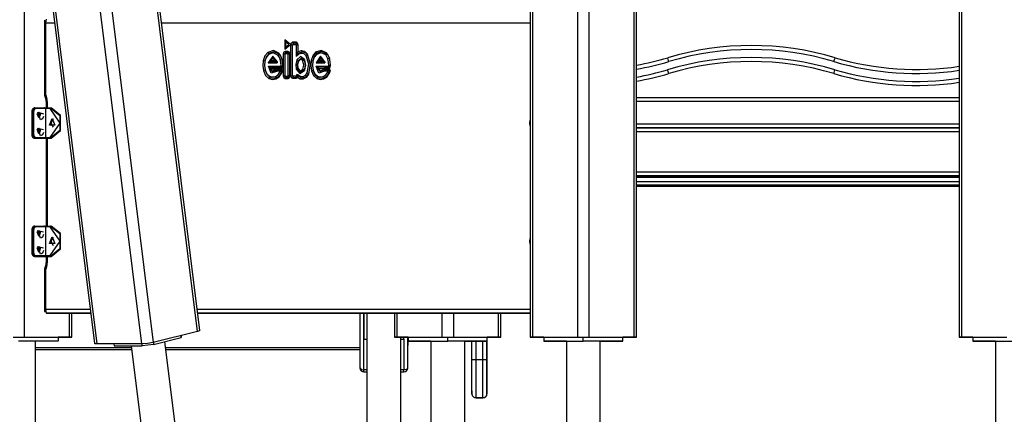
# Model space of a CAD drawing. Units: inches. Extents: x 221 to 373, y 102 to 318.
# Drawn here: x 277 to 289, y 267 to 272 of the extents above; entities that cross this region are included whole.
import ezdxf

# ---------------------------------------------------------------- set-up
doc = ezdxf.new("R2010")
doc.units = ezdxf.units.IN
doc.header["$MEASUREMENT"] = 0
doc.layers.add('Ebene 1', color=7, linetype='Continuous')

# ---------------------------------------------------------------- blocks, each defined once
blk = doc.blocks.new('block 2')
at = {"layer": 'Ebene 1', "color": 179, "lineweight": 25, "true_color": 0x1a171b}
for points in [[(284.275, 268.152), (284.275, 295.55)], [(284.246, 268.152), (284.246, 295.516)], [(283.539, 268.152), (283.539, 295.207)], [(283.68, 295.207), (283.68, 268.152)], [(278.78, 268.222), (276.191, 288.985)], [(278.808, 268.234), (276.228, 288.932)], [(274.907, 288.769), (277.487, 268.071)], [(274.928, 288.829), (277.517, 268.066)], [(278.083, 268.066), (275.494, 288.829)], [(275.634, 288.846), (278.223, 268.083)], [(282.944, 280.127), (282.944, 268.152)], [(282.973, 280.127), (282.973, 268.152)], [(288.318, 278.734), (288.318, 268.152)], [(288.347, 278.707), (288.347, 268.152)], [(276.609, 272.772), (276.609, 268.152)], [(276.874, 272.082), (276.865, 272.12)], [(276.881, 272.132), (276.874, 272.082)], [(276.86, 272.11), (276.86, 271.213)], [(276.987, 272.082), (276.874, 272.082)], [(276.874, 272.082), (276.874, 271.213)], [(282.944, 272.082), (278.329, 272.082)], [(279.943, 271.816), (279.87, 271.875), (279.87, 271.757), (279.943, 271.816), (279.943, 271.816)], [(279.922, 271.816), (279.881, 271.85), (279.881, 271.783), (279.922, 271.816), (279.922, 271.816)], [(279.948, 271.812), (279.955, 271.837), (279.972, 271.847)], [(279.948, 271.423), (279.948, 271.812)], [(279.948, 271.812), (279.969, 271.812)], [(279.983, 271.832), (279.973, 271.826), (279.969, 271.812)], [(279.969, 271.812), (279.97, 271.816), (279.972, 271.817)], [(279.969, 271.423), (279.969, 271.812)], [(279.972, 271.847), (280.011, 271.847)], [(279.972, 271.847), (279.983, 271.832)], [(279.983, 271.832), (279.972, 271.817)], [(279.972, 271.817), (280.011, 271.817)], [(280.021, 271.832), (279.983, 271.832)], [(280.011, 271.847), (280.021, 271.832)], [(280.011, 271.847), (280.028, 271.837), (280.035, 271.812)], [(280.011, 271.817), (280.021, 271.832)], [(280.011, 271.817), (280.013, 271.816), (280.014, 271.812)], [(280.014, 271.812), (280.014, 271.67)], [(280.014, 271.812), (280.035, 271.812)], [(280.021, 271.832), (280.031, 271.826), (280.035, 271.812)], [(280.035, 271.812), (280.035, 271.723)], [(280.035, 271.812), (280.035, 271.699)], [(279.658, 271.715), (279.623, 271.672), (279.602, 271.612)], [(279.674, 271.702), (279.642, 271.663), (279.623, 271.608)], [(279.668, 271.689), (279.639, 271.654), (279.623, 271.605)], [(279.797, 271.707), (279.728, 271.739), (279.658, 271.715)], [(279.674, 271.702), (279.658, 271.715)], [(279.775, 271.584), (279.72, 271.669), (279.664, 271.584)], [(279.784, 271.681), (279.727, 271.709), (279.668, 271.689)], [(279.668, 271.689), (279.674, 271.702)], [(279.801, 271.694), (279.738, 271.724), (279.674, 271.702)], [(279.686, 271.6), (279.731, 271.654), (279.775, 271.6)], [(279.75, 271.614), (279.72, 271.639), (279.69, 271.614)], [(279.784, 271.681), (279.801, 271.694)], [(279.812, 271.633), (279.801, 271.66), (279.784, 271.681)], [(279.801, 271.694), (279.797, 271.707)], [(279.832, 271.644), (279.817, 271.679), (279.797, 271.707)], [(279.833, 271.639), (279.82, 271.67), (279.801, 271.694)], [(279.812, 271.633), (279.833, 271.639)], [(279.825, 271.548), (279.821, 271.591), (279.812, 271.633)], [(279.833, 271.639), (279.832, 271.644)], [(279.846, 271.548), (279.842, 271.597), (279.832, 271.644)], [(279.846, 271.548), (279.842, 271.594), (279.833, 271.639)], [(279.875, 271.728), (279.858, 271.718), (279.85, 271.693)], [(279.85, 271.693), (279.85, 271.424)], [(279.871, 271.693), (279.85, 271.693)], [(279.886, 271.713), (279.875, 271.707), (279.871, 271.693)], [(279.875, 271.698), (279.872, 271.697), (279.871, 271.693)], [(279.871, 271.693), (279.871, 271.424)], [(279.911, 271.728), (279.875, 271.728)], [(279.875, 271.728), (279.886, 271.713)], [(279.886, 271.713), (279.875, 271.698)], [(279.911, 271.698), (279.875, 271.698)], [(279.922, 271.713), (279.886, 271.713)], [(279.911, 271.728), (279.922, 271.713)], [(279.936, 271.693), (279.929, 271.718), (279.911, 271.728)], [(279.922, 271.713), (279.911, 271.698)], [(279.915, 271.693), (279.914, 271.697), (279.911, 271.698)], [(279.915, 271.424), (279.915, 271.693)], [(279.936, 271.693), (279.915, 271.693)], [(279.936, 271.693), (279.932, 271.707), (279.922, 271.713)], [(279.936, 271.424), (279.936, 271.693)], [(280.014, 271.67), (280.045, 271.697), (280.081, 271.708)], [(280.014, 271.67), (280.024, 271.685), (280.035, 271.699)], [(280.117, 271.626), (280.069, 271.664), (280.022, 271.622)], [(280.035, 271.723), (280.057, 271.733), (280.08, 271.738)], [(280.035, 271.699), (280.062, 271.715), (280.091, 271.723)], [(280.035, 271.699), (280.035, 271.711), (280.035, 271.723)], [(280.098, 271.611), (280.069, 271.634), (280.041, 271.608)], [(280.042, 271.615), (280.079, 271.649), (280.118, 271.618)], [(280.091, 271.723), (280.08, 271.738)], [(280.08, 271.738), (280.119, 271.73), (280.151, 271.698)], [(280.081, 271.708), (280.091, 271.723)], [(280.081, 271.708), (280.111, 271.702), (280.135, 271.678)], [(280.091, 271.723), (280.125, 271.716), (280.153, 271.688)], [(280.116, 271.491), (280.129, 271.558), (280.117, 271.626)], [(280.117, 271.626), (280.118, 271.618)], [(280.135, 271.678), (280.153, 271.688)], [(280.135, 271.678), (280.168, 271.572), (280.148, 271.459)], [(280.153, 271.688), (280.151, 271.698)], [(280.151, 271.698), (280.189, 271.574), (280.166, 271.443)], [(280.153, 271.688), (280.189, 271.573), (280.168, 271.451)], [(280.256, 271.718), (280.221, 271.674), (280.2, 271.615)], [(280.272, 271.705), (280.24, 271.665), (280.221, 271.611)], [(280.267, 271.692), (280.238, 271.656), (280.221, 271.607)], [(280.395, 271.709), (280.327, 271.741), (280.256, 271.718)], [(280.256, 271.718), (280.272, 271.705)], [(280.374, 271.584), (280.319, 271.669), (280.264, 271.584)], [(280.383, 271.684), (280.326, 271.711), (280.267, 271.692)], [(280.272, 271.705), (280.267, 271.692)], [(280.399, 271.696), (280.337, 271.726), (280.272, 271.705)], [(280.374, 271.6), (280.329, 271.654), (280.285, 271.6)], [(280.349, 271.614), (280.319, 271.639), (280.289, 271.614)], [(280.399, 271.696), (280.383, 271.684)], [(280.411, 271.635), (280.399, 271.662), (280.383, 271.684)], [(280.395, 271.709), (280.399, 271.696)], [(280.43, 271.647), (280.416, 271.681), (280.395, 271.709)], [(280.431, 271.641), (280.418, 271.672), (280.399, 271.696)], [(280.431, 271.641), (280.411, 271.635)], [(280.423, 271.55), (280.42, 271.593), (280.411, 271.635)], [(280.43, 271.647), (280.431, 271.641)], [(280.444, 271.551), (280.44, 271.6), (280.43, 271.647)], [(280.444, 271.551), (280.441, 271.597), (280.431, 271.641)], [(284.681, 271.602), (284.676, 271.616), (284.667, 271.65)], [(286.747, 271.602), (286.751, 271.616), (286.762, 271.65)], [(279.602, 271.612), (279.597, 271.55), (279.605, 271.489)], [(279.623, 271.608), (279.602, 271.612)], [(279.623, 271.605), (279.618, 271.551), (279.625, 271.497)], [(279.623, 271.608), (279.619, 271.551), (279.625, 271.493)], [(279.623, 271.605), (279.623, 271.608)], [(279.664, 271.584), (279.67, 271.588), (279.675, 271.592), (279.68, 271.596), (279.686, 271.6)], [(279.664, 271.584), (279.775, 271.584)], [(279.666, 271.542), (279.821, 271.542)], [(279.769, 271.479), (279.701, 271.455), (279.666, 271.542)], [(279.687, 271.528), (279.682, 271.531), (279.676, 271.535), (279.672, 271.539), (279.666, 271.542)], [(279.686, 271.6), (279.687, 271.607), (279.69, 271.614)], [(279.775, 271.6), (279.686, 271.6)], [(279.687, 271.528), (279.832, 271.528)], [(279.771, 271.488), (279.72, 271.467), (279.687, 271.528)], [(279.689, 271.512), (279.688, 271.52), (279.687, 271.528)], [(279.689, 271.512), (279.821, 271.512)], [(279.752, 271.497), (279.718, 271.479), (279.689, 271.512)], [(279.69, 271.614), (279.75, 271.614)], [(279.75, 271.614), (279.756, 271.611), (279.763, 271.607), (279.769, 271.604), (279.775, 271.6)], [(279.772, 271.51), (279.761, 271.507), (279.752, 271.497)], [(279.822, 271.51), (279.772, 271.51)], [(279.772, 271.51), (279.782, 271.495)], [(279.775, 271.6), (279.775, 271.596), (279.775, 271.592), (279.775, 271.588), (279.775, 271.584)], [(279.821, 271.512), (279.839, 271.523), (279.846, 271.548)], [(279.821, 271.542), (279.824, 271.544), (279.825, 271.548)], [(279.832, 271.528), (279.821, 271.542)], [(279.821, 271.512), (279.832, 271.528)], [(279.822, 271.51), (279.833, 271.495)], [(279.839, 271.476), (279.837, 271.5), (279.822, 271.51)], [(279.825, 271.548), (279.846, 271.548)], [(279.832, 271.528), (279.842, 271.534), (279.846, 271.548)], [(279.846, 271.548), (279.846, 271.548)], [(280.022, 271.622), (280.011, 271.566), (280.015, 271.508)], [(280.036, 271.513), (280.015, 271.508)], [(280.015, 271.508), (280.061, 271.453), (280.116, 271.491)], [(280.022, 271.622), (280.042, 271.615)], [(280.036, 271.513), (280.032, 271.565), (280.042, 271.615)], [(280.041, 271.608), (280.032, 271.564), (280.035, 271.517)], [(280.035, 271.517), (280.036, 271.513)], [(280.035, 271.517), (280.064, 271.483), (280.098, 271.506)], [(280.118, 271.499), (280.073, 271.468), (280.036, 271.513)], [(280.042, 271.615), (280.041, 271.608)], [(280.118, 271.618), (280.098, 271.611)], [(280.098, 271.506), (280.108, 271.558), (280.098, 271.611)], [(280.098, 271.506), (280.118, 271.499)], [(280.118, 271.618), (280.129, 271.558), (280.118, 271.499)], [(280.2, 271.615), (280.196, 271.549), (280.205, 271.484)], [(280.2, 271.615), (280.221, 271.611)], [(280.221, 271.611), (280.217, 271.549), (280.225, 271.489)], [(280.221, 271.607), (280.217, 271.55), (280.225, 271.494)], [(280.221, 271.611), (280.221, 271.607)], [(280.264, 271.584), (280.269, 271.588), (280.274, 271.592), (280.279, 271.596), (280.285, 271.6)], [(280.264, 271.584), (280.374, 271.584)], [(280.265, 271.545), (280.42, 271.545)], [(280.367, 271.481), (280.299, 271.458), (280.265, 271.545)], [(280.265, 271.545), (280.27, 271.541), (280.275, 271.538), (280.28, 271.534), (280.285, 271.53)], [(280.285, 271.6), (280.286, 271.607), (280.289, 271.614)], [(280.285, 271.6), (280.374, 271.6)], [(280.43, 271.53), (280.285, 271.53)], [(280.285, 271.53), (280.318, 271.469), (280.37, 271.491)], [(280.285, 271.53), (280.286, 271.522), (280.287, 271.515)], [(280.287, 271.515), (280.42, 271.515)], [(280.351, 271.5), (280.316, 271.481), (280.287, 271.515)], [(280.289, 271.614), (280.349, 271.614)], [(280.349, 271.614), (280.355, 271.611), (280.361, 271.607), (280.368, 271.604), (280.374, 271.6)], [(280.37, 271.513), (280.359, 271.509), (280.351, 271.5)], [(280.42, 271.513), (280.37, 271.513)], [(280.381, 271.498), (280.37, 271.513)], [(280.374, 271.6), (280.374, 271.596), (280.374, 271.592), (280.374, 271.588), (280.374, 271.584)], [(280.42, 271.515), (280.437, 271.526), (280.444, 271.551)], [(280.42, 271.545), (280.422, 271.546), (280.423, 271.55)], [(280.42, 271.545), (280.43, 271.53)], [(280.43, 271.53), (280.42, 271.515)], [(280.431, 271.498), (280.42, 271.513)], [(280.438, 271.481), (280.435, 271.503), (280.42, 271.513)], [(280.444, 271.551), (280.423, 271.55)], [(280.43, 271.53), (280.44, 271.536), (280.444, 271.551)], [(280.444, 271.551), (280.444, 271.551)], [(279.625, 271.493), (279.605, 271.489)], [(279.605, 271.489), (279.631, 271.428), (279.673, 271.39)], [(279.625, 271.497), (279.625, 271.493)], [(279.625, 271.497), (279.645, 271.449), (279.68, 271.419)], [(279.625, 271.493), (279.649, 271.438), (279.687, 271.404)], [(279.687, 271.404), (279.673, 271.39)], [(279.673, 271.39), (279.716, 271.379), (279.759, 271.384)], [(279.68, 271.419), (279.687, 271.404)], [(279.68, 271.419), (279.717, 271.409), (279.754, 271.413)], [(279.687, 271.404), (279.727, 271.394), (279.767, 271.399)], [(279.752, 271.497), (279.771, 271.488)], [(279.754, 271.413), (279.789, 271.436), (279.815, 271.476)], [(279.767, 271.399), (279.754, 271.413)], [(279.759, 271.384), (279.802, 271.412), (279.834, 271.461)], [(279.767, 271.399), (279.759, 271.384)], [(279.767, 271.399), (279.806, 271.424), (279.835, 271.469)], [(279.771, 271.488), (279.769, 271.479)], [(279.772, 271.48), (279.77, 271.48), (279.769, 271.479)], [(279.782, 271.495), (279.776, 271.494), (279.771, 271.488)], [(279.782, 271.495), (279.772, 271.48)], [(279.817, 271.48), (279.772, 271.48)], [(279.833, 271.495), (279.782, 271.495)], [(279.815, 271.476), (279.816, 271.478), (279.817, 271.48)], [(279.835, 271.469), (279.815, 271.476)], [(279.838, 271.493), (279.833, 271.49), (279.828, 271.486), (279.823, 271.483), (279.817, 271.48)], [(279.838, 271.493), (279.837, 271.494), (279.836, 271.495), (279.835, 271.495), (279.833, 271.495)], [(279.834, 271.461), (279.837, 271.468), (279.839, 271.476)], [(279.834, 271.461), (279.835, 271.469)], [(279.835, 271.469), (279.838, 271.475), (279.839, 271.481)], [(279.839, 271.481), (279.84, 271.484), (279.84, 271.486), (279.839, 271.489), (279.838, 271.492), (279.838, 271.492), (279.838, 271.493)], [(279.839, 271.476), (279.839, 271.481)], [(279.871, 271.424), (279.85, 271.424)], [(279.85, 271.424), (279.858, 271.4), (279.875, 271.389)], [(279.871, 271.424), (279.872, 271.421), (279.875, 271.419)], [(279.871, 271.424), (279.875, 271.41), (279.886, 271.404)], [(279.875, 271.419), (279.911, 271.419)], [(279.875, 271.419), (279.886, 271.404)], [(279.886, 271.404), (279.875, 271.389)], [(279.875, 271.389), (279.911, 271.389)], [(279.886, 271.404), (279.922, 271.404)], [(279.911, 271.389), (279.929, 271.4), (279.936, 271.424)], [(279.911, 271.419), (279.914, 271.421), (279.915, 271.424)], [(279.911, 271.419), (279.922, 271.404)], [(279.922, 271.404), (279.911, 271.389)], [(279.936, 271.424), (279.915, 271.424)], [(279.922, 271.404), (279.932, 271.41), (279.936, 271.424)], [(279.948, 271.423), (279.969, 271.423)], [(279.972, 271.388), (279.955, 271.398), (279.948, 271.423)], [(279.972, 271.418), (279.97, 271.419), (279.969, 271.423)], [(279.969, 271.423), (279.973, 271.409), (279.983, 271.403)], [(280.011, 271.418), (279.972, 271.418)], [(279.983, 271.403), (279.972, 271.418)], [(279.972, 271.388), (279.983, 271.403)], [(280.011, 271.388), (279.972, 271.388)], [(279.983, 271.403), (280.021, 271.403)], [(280.014, 271.424), (280.013, 271.419), (280.011, 271.418)], [(280.021, 271.403), (280.011, 271.418)], [(280.011, 271.388), (280.021, 271.403)], [(280.03, 271.402), (280.021, 271.392), (280.011, 271.388)], [(280.033, 271.437), (280.02, 271.44), (280.014, 271.424)], [(280.035, 271.425), (280.014, 271.424)], [(280.021, 271.403), (280.032, 271.409), (280.035, 271.425)], [(280.03, 271.402), (280.033, 271.41), (280.035, 271.418), (280.035, 271.423), (280.035, 271.427)], [(280.099, 271.381), (280.063, 271.382), (280.03, 271.402)], [(280.037, 271.426), (280.033, 271.437)], [(280.096, 271.41), (280.062, 271.413), (280.033, 271.437)], [(280.037, 271.426), (280.036, 271.426), (280.036, 271.426), (280.035, 271.427), (280.035, 271.427)], [(280.035, 271.427), (280.035, 271.426), (280.035, 271.426), (280.035, 271.425), (280.035, 271.425)], [(280.108, 271.395), (280.07, 271.399), (280.037, 271.426)], [(280.148, 271.459), (280.126, 271.427), (280.096, 271.41)], [(280.096, 271.41), (280.108, 271.395)], [(280.166, 271.443), (280.137, 271.402), (280.099, 271.381)], [(280.108, 271.395), (280.099, 271.381)], [(280.168, 271.451), (280.142, 271.414), (280.108, 271.395)], [(280.118, 271.499), (280.116, 271.491)], [(280.148, 271.459), (280.168, 271.451)], [(280.168, 271.451), (280.166, 271.443)], [(280.205, 271.484), (280.225, 271.489)], [(280.205, 271.484), (280.231, 271.426), (280.272, 271.39)], [(280.225, 271.489), (280.225, 271.494)], [(280.225, 271.494), (280.246, 271.447), (280.279, 271.419)], [(280.225, 271.489), (280.249, 271.437), (280.286, 271.404)], [(280.272, 271.39), (280.286, 271.404)], [(280.272, 271.39), (280.315, 271.379), (280.358, 271.384)], [(280.286, 271.404), (280.279, 271.419)], [(280.279, 271.419), (280.316, 271.409), (280.353, 271.413)], [(280.286, 271.404), (280.326, 271.394), (280.366, 271.399)], [(280.37, 271.491), (280.351, 271.5)], [(280.353, 271.413), (280.386, 271.434), (280.411, 271.468)], [(280.353, 271.413), (280.366, 271.399)], [(280.358, 271.384), (280.397, 271.408), (280.428, 271.451)], [(280.366, 271.399), (280.358, 271.384)], [(280.366, 271.399), (280.402, 271.421), (280.43, 271.46)], [(280.367, 271.481), (280.37, 271.491)], [(280.37, 271.483), (280.369, 271.482), (280.367, 271.481)], [(280.37, 271.483), (280.381, 271.498)], [(280.37, 271.491), (280.375, 271.496), (280.381, 271.498)], [(280.416, 271.483), (280.37, 271.483)], [(280.381, 271.498), (280.431, 271.498)], [(280.411, 271.468), (280.414, 271.475), (280.416, 271.483)], [(280.411, 271.468), (280.43, 271.46)], [(280.416, 271.483), (280.421, 271.486), (280.426, 271.489), (280.431, 271.492), (280.436, 271.496)], [(280.428, 271.451), (280.434, 271.466), (280.438, 271.481)], [(280.43, 271.46), (280.428, 271.451)], [(280.43, 271.46), (280.435, 271.472), (280.438, 271.485)], [(280.436, 271.496), (280.435, 271.497), (280.434, 271.497), (280.432, 271.498), (280.431, 271.498)], [(280.436, 271.496), (280.437, 271.494), (280.438, 271.491), (280.438, 271.489), (280.438, 271.486), (280.438, 271.485), (280.438, 271.485)], [(280.438, 271.485), (280.438, 271.481)], [(284.679, 271.452), (284.675, 271.466), (284.664, 271.5)], [(286.745, 271.452), (286.75, 271.466), (286.76, 271.5)], [(276.874, 271.213), (276.863, 271.213), (276.86, 271.213)], [(276.86, 271.213), (276.862, 271.182), (276.869, 271.153)], [(276.881, 271.169), (276.871, 271.16), (276.869, 271.153)], [(276.869, 271.153), (276.878, 271.119), (276.881, 271.082)], [(276.874, 271.213), (276.876, 271.19), (276.881, 271.169)], [(276.881, 271.169), (276.892, 271.127), (276.895, 271.082)], [(284.275, 271.152), (288.317, 271.152)], [(284.275, 271.152), (284.61, 271.152)], [(284.752, 271.152), (285.183, 271.152)], [(276.74, 271.022), (276.733, 271.021), (276.727, 271.019), (276.721, 271.015), (276.715, 271.011), (276.71, 271.004), (276.707, 270.997), (276.704, 270.989), (276.702, 270.979), (276.702, 270.976), (276.702, 270.972)], [(276.74, 271.022), (276.715, 271.007), (276.704, 270.972)], [(276.711, 270.972), (276.722, 271.007), (276.747, 271.022)], [(276.754, 271.012), (276.734, 271), (276.725, 270.972)], [(276.74, 271.022), (276.747, 271.022)], [(276.747, 271.022), (276.861, 271.022)], [(276.747, 271.022), (276.752, 271.019), (276.754, 271.012)], [(276.851, 271.012), (276.754, 271.012)], [(276.874, 271.012), (276.857, 271.012), (276.851, 271.012)], [(276.861, 271.022), (276.866, 271.022), (276.881, 271.022)], [(276.87, 271.022), (276.873, 271.022), (276.881, 271.022)], [(276.881, 271.022), (276.876, 271.019), (276.874, 271.012)], [(276.931, 271.012), (276.874, 271.012)], [(276.874, 271.012), (276.874, 270.652)], [(276.881, 271.082), (276.881, 271.022)], [(276.895, 271.082), (276.885, 271.082), (276.881, 271.082)], [(276.881, 271.022), (276.938, 271.022)], [(276.895, 271.082), (276.895, 271.022)], [(276.938, 271.022), (276.933, 271.019), (276.931, 271.012)], [(276.931, 270.652), (277.058, 270.832), (276.931, 271.012)], [(276.938, 271.022), (276.945, 271.022)], [(276.938, 271.022), (277.054, 270.927), (277.054, 270.737), (276.938, 270.642)], [(276.945, 270.642), (277.061, 270.737), (277.061, 270.927), (276.945, 271.022)], [(288.317, 271.102), (284.275, 271.102)], [(276.702, 270.972), (276.702, 270.692)], [(276.702, 270.972), (276.702, 270.972), (276.704, 270.972)], [(276.704, 270.972), (276.704, 270.692)], [(276.711, 270.972), (276.704, 270.972)], [(276.711, 270.692), (276.711, 270.972)], [(276.725, 270.972), (276.719, 270.972), (276.711, 270.972)], [(276.725, 270.972), (276.725, 270.692)], [(276.793, 270.897), (276.771, 270.949), (276.814, 270.949), (276.793, 270.897), (276.793, 270.897)], [(276.81, 270.872), (276.777, 270.968), (276.851, 270.949)], [(276.791, 270.897), (276.814, 270.932), (276.791, 270.967)], [(276.851, 270.915), (276.836, 270.884), (276.81, 270.872)], [(276.959, 270.887), (276.993, 270.804), (276.925, 270.804), (276.959, 270.887), (276.959, 270.887)], [(276.81, 270.672), (276.777, 270.768), (276.851, 270.749)], [(276.791, 270.697), (276.814, 270.732), (276.791, 270.767)], [(276.97, 270.885), (276.941, 270.832), (276.97, 270.779)], [(282.944, 270.868), (282.941, 270.832), (282.944, 270.796)], [(282.944, 270.795), (282.941, 270.832), (282.944, 270.868)], [(284.275, 270.822), (288.317, 270.822)], [(288.317, 270.772), (284.275, 270.772)], [(284.275, 270.772), (288.317, 270.772)], [(284.275, 270.77), (288.317, 270.77)], [(284.328, 270.772), (288.317, 270.772)], [(276.702, 270.692), (276.702, 270.692), (276.704, 270.692)], [(276.702, 270.692), (276.702, 270.682), (276.704, 270.674), (276.707, 270.665), (276.712, 270.657), (276.717, 270.651), (276.723, 270.647), (276.729, 270.644), (276.736, 270.642), (276.738, 270.642), (276.74, 270.642)], [(276.704, 270.692), (276.711, 270.692)], [(276.704, 270.692), (276.715, 270.656), (276.74, 270.642)], [(276.747, 270.642), (276.722, 270.656), (276.711, 270.692)], [(276.725, 270.692), (276.719, 270.692), (276.711, 270.692)], [(276.725, 270.692), (276.734, 270.663), (276.754, 270.652)], [(276.74, 270.642), (276.861, 270.642)], [(276.747, 270.642), (276.74, 270.642)], [(276.754, 270.652), (276.752, 270.645), (276.747, 270.642)], [(276.861, 270.642), (276.747, 270.642)], [(276.754, 270.652), (276.851, 270.652)], [(276.793, 270.697), (276.771, 270.75), (276.814, 270.75), (276.793, 270.697), (276.793, 270.697)], [(276.851, 270.715), (276.836, 270.684), (276.81, 270.672)], [(276.851, 270.652), (276.858, 270.652), (276.874, 270.652)], [(276.87, 270.642), (276.863, 270.642)], [(276.881, 270.642), (276.871, 270.642), (276.888, 270.642)], [(276.874, 270.652), (276.931, 270.652)], [(276.874, 270.652), (276.876, 270.645), (276.881, 270.642)], [(276.938, 270.642), (276.881, 270.642)], [(276.881, 270.642), (276.881, 269.542)], [(276.888, 270.642), (276.945, 270.642)], [(276.895, 270.642), (276.895, 269.542)], [(276.938, 270.642), (276.933, 270.645), (276.931, 270.652)], [(276.945, 270.642), (276.938, 270.642)], [(288.318, 270.72), (284.275, 270.72)], [(284.275, 270.22), (288.318, 270.22)], [(288.317, 270.17), (284.275, 270.17)], [(284.275, 270.17), (288.317, 270.17)], [(288.317, 270.152), (284.275, 270.152)], [(284.275, 270.102), (288.317, 270.102)], [(288.317, 270.052), (284.275, 270.052)], [(284.275, 270.052), (288.317, 270.052)], [(288.317, 270.042), (284.275, 270.042)], [(284.275, 270.042), (288.317, 270.042)], [(276.74, 269.542), (276.733, 269.541), (276.727, 269.539), (276.721, 269.535), (276.715, 269.531), (276.71, 269.524), (276.707, 269.517), (276.704, 269.508), (276.702, 269.5), (276.702, 269.496), (276.702, 269.492)], [(276.74, 269.542), (276.715, 269.527), (276.704, 269.492)], [(276.711, 269.492), (276.722, 269.527), (276.747, 269.542)], [(276.754, 269.532), (276.734, 269.52), (276.725, 269.492)], [(276.74, 269.542), (276.747, 269.542)], [(276.747, 269.542), (276.861, 269.542)], [(276.747, 269.542), (276.752, 269.539), (276.754, 269.532)], [(276.851, 269.532), (276.754, 269.532)], [(276.874, 269.532), (276.857, 269.532), (276.851, 269.532)], [(276.861, 269.542), (276.866, 269.542), (276.881, 269.542)], [(276.87, 269.542), (276.873, 269.542), (276.881, 269.542)], [(276.881, 269.542), (276.876, 269.539), (276.874, 269.532)], [(276.931, 269.532), (276.874, 269.532)], [(276.874, 269.532), (276.874, 269.172)], [(276.881, 269.542), (276.938, 269.542)], [(276.938, 269.542), (276.933, 269.539), (276.931, 269.532)], [(276.931, 269.172), (277.058, 269.352), (276.931, 269.532)], [(276.938, 269.542), (276.945, 269.542)], [(276.938, 269.542), (277.054, 269.447), (277.054, 269.257), (276.938, 269.162)], [(276.945, 269.162), (277.061, 269.257), (277.061, 269.447), (276.945, 269.542)], [(276.702, 269.492), (276.702, 269.212)], [(276.702, 269.492), (276.702, 269.492), (276.704, 269.492)], [(276.704, 269.492), (276.704, 269.212)], [(276.711, 269.492), (276.704, 269.492)], [(276.711, 269.212), (276.711, 269.492)], [(276.725, 269.492), (276.719, 269.492), (276.711, 269.492)], [(276.725, 269.492), (276.725, 269.212)], [(276.793, 269.417), (276.771, 269.469), (276.814, 269.469), (276.793, 269.417), (276.793, 269.417)], [(276.81, 269.392), (276.777, 269.488), (276.851, 269.469)], [(276.791, 269.417), (276.814, 269.452), (276.791, 269.487)], [(276.851, 269.435), (276.836, 269.404), (276.81, 269.392)], [(276.959, 269.407), (276.993, 269.324), (276.925, 269.324), (276.959, 269.407), (276.959, 269.407)], [(276.81, 269.192), (276.777, 269.287), (276.851, 269.269)], [(276.791, 269.217), (276.814, 269.252), (276.791, 269.287)], [(276.97, 269.405), (276.941, 269.352), (276.97, 269.299)], [(282.944, 269.315), (282.941, 269.352), (282.944, 269.388)], [(282.944, 269.387), (282.941, 269.352), (282.944, 269.316)], [(276.702, 269.212), (276.702, 269.212), (276.704, 269.212)], [(276.702, 269.212), (276.702, 269.203), (276.704, 269.194), (276.707, 269.185), (276.712, 269.178), (276.717, 269.172), (276.723, 269.167), (276.729, 269.164), (276.736, 269.162), (276.738, 269.162), (276.74, 269.162)], [(276.704, 269.212), (276.711, 269.212)], [(276.704, 269.212), (276.715, 269.176), (276.74, 269.162)], [(276.747, 269.162), (276.722, 269.176), (276.711, 269.212)], [(276.725, 269.212), (276.719, 269.212), (276.711, 269.212)], [(276.725, 269.212), (276.734, 269.183), (276.754, 269.172)], [(276.74, 269.162), (276.861, 269.162)], [(276.747, 269.162), (276.74, 269.162)], [(276.754, 269.172), (276.752, 269.165), (276.747, 269.162)], [(276.861, 269.162), (276.747, 269.162)], [(276.754, 269.172), (276.851, 269.172)], [(276.793, 269.217), (276.771, 269.269), (276.814, 269.269), (276.793, 269.217), (276.793, 269.217)], [(276.851, 269.235), (276.836, 269.204), (276.81, 269.192)], [(276.851, 269.172), (276.858, 269.172), (276.874, 269.172)], [(276.87, 269.162), (276.863, 269.162)], [(276.881, 269.162), (276.871, 269.162), (276.888, 269.162)], [(276.874, 269.172), (276.931, 269.172)], [(276.874, 269.172), (276.876, 269.165), (276.881, 269.162)], [(276.938, 269.162), (276.881, 269.162)], [(276.881, 269.162), (276.881, 269.102)], [(276.888, 269.162), (276.945, 269.162)], [(276.895, 269.162), (276.895, 269.102)], [(276.938, 269.162), (276.933, 269.165), (276.931, 269.172)], [(276.945, 269.162), (276.938, 269.162)], [(276.881, 269.102), (276.878, 269.065), (276.869, 269.031)], [(276.895, 269.102), (276.892, 269.057), (276.881, 269.014)], [(276.895, 269.102), (276.884, 269.102), (276.881, 269.102)], [(276.869, 269.031), (276.862, 269.001), (276.86, 268.971)], [(276.86, 268.971), (276.86, 268.473)], [(276.874, 268.971), (276.863, 268.971), (276.86, 268.971)], [(276.881, 269.014), (276.871, 269.023), (276.869, 269.031)], [(276.881, 269.014), (276.876, 268.993), (276.874, 268.971)], [(276.874, 268.971), (276.874, 268.502)], [(276.874, 268.502), (276.865, 268.464)], [(276.874, 268.502), (277.434, 268.502)], [(276.874, 268.502), (276.881, 268.452)], [(277.44, 268.452), (276.881, 268.452)], [(276.881, 268.452), (276.916, 268.452)], [(276.916, 268.452), (277.44, 268.452)], [(277.175, 268.152), (277.175, 268.452)], [(277.204, 268.152), (277.204, 268.452)], [(278.775, 268.502), (282.944, 268.502)], [(282.944, 268.452), (278.781, 268.452)], [(278.781, 268.452), (282.944, 268.452)], [(280.812, 268.452), (280.812, 267.765)], [(280.862, 268.452), (280.862, 268.125)], [(280.862, 267.74), (280.862, 268.452)], [(280.9, 268.452), (280.9, 263.023)], [(281.247, 268.452), (281.247, 268.152)], [(281.276, 268.452), (281.276, 268.152)], [(281.842, 268.152), (281.842, 268.452)], [(281.983, 268.452), (281.983, 268.152)], [(282.549, 268.152), (282.549, 268.452)], [(282.578, 268.152), (282.578, 268.452)], [(278.78, 268.222), (278.223, 268.083)], [(278.808, 268.234), (278.801, 268.229), (278.78, 268.222)], [(276.468, 268.152), (276.538, 268.152), (276.609, 268.152)], [(277.033, 268.102), (276.538, 268.102)], [(276.609, 268.152), (277.175, 268.152)], [(277.033, 268.102), (276.71, 268.102)], [(276.75, 262.732), (276.75, 268.102)], [(276.765, 268.152), (276.807, 268.152)], [(277.175, 268.152), (277.033, 268.152)], [(277.033, 268.152), (277.033, 268.102)], [(277.517, 268.066), (277.495, 268.067), (277.487, 268.071)], [(278.083, 268.066), (277.517, 268.066)], [(277.731, 268.066), (277.733, 268.043)], [(278.223, 268.083), (278.153, 268.071), (278.083, 268.066)], [(278.087, 268.043), (278.084, 268.066)], [(278.227, 268.06), (278.087, 268.043)], [(278.225, 268.084), (278.227, 268.06)], [(278.227, 268.06), (278.575, 268.147)], [(279.411, 259.733), (278.369, 268.095)], [(278.575, 268.147), (278.573, 268.171)], [(278.574, 268.171), (278.574, 268.164)], [(278.574, 268.164), (278.575, 268.147)], [(280.862, 268.125), (280.9, 268.125)], [(281.417, 268.152), (281.276, 268.152)], [(281.276, 268.152), (281.842, 268.152)], [(281.324, 266.675), (281.324, 268.152)], [(281.324, 268.125), (281.362, 268.125)], [(281.362, 268.125), (281.362, 268.152)], [(281.362, 268.125), (281.362, 267.74)], [(281.412, 267.765), (281.412, 268.152)], [(281.412, 268.152), (281.412, 268.048)], [(281.417, 268.152), (281.417, 268.102)], [(281.417, 268.102), (281.912, 268.102)], [(281.7, 268.102), (281.417, 268.102)], [(281.7, 268.102), (281.7, 262.732)], [(281.7, 268.102), (281.7, 266.677)], [(281.842, 268.152), (281.912, 268.152), (281.983, 268.152)], [(281.912, 268.102), (281.912, 268.152)], [(282.407, 268.102), (281.912, 268.102)], [(281.983, 268.152), (282.549, 268.152)], [(282.124, 262.732), (282.124, 268.102)], [(282.125, 268.102), (282.407, 268.102)], [(282.125, 262.732), (282.125, 268.102)], [(282.212, 267.869), (282.212, 268.102)], [(282.212, 267.868), (282.212, 268.102)], [(282.262, 268.102), (282.262, 267.869)], [(282.352, 267.869), (282.352, 268.102)], [(282.402, 268.102), (282.402, 267.869)], [(282.403, 267.869), (282.403, 268.102)], [(282.403, 268.102), (282.403, 267.867)], [(282.407, 268.102), (282.407, 268.152)], [(282.549, 268.152), (282.407, 268.152)], [(283.114, 268.152), (282.973, 268.152)], [(282.973, 268.152), (283.539, 268.152)], [(283.114, 268.152), (283.114, 268.102)], [(283.397, 268.102), (283.114, 268.102)], [(283.114, 268.102), (283.609, 268.102)], [(283.397, 268.102), (283.397, 262.732)], [(283.539, 268.152), (283.609, 268.152), (283.68, 268.152)], [(283.609, 268.102), (283.609, 268.152)], [(284.104, 268.102), (283.609, 268.102)], [(283.68, 268.152), (284.246, 268.152)], [(283.821, 268.102), (284.104, 268.102)], [(283.821, 262.732), (283.821, 268.102)], [(284.104, 268.102), (284.104, 268.152)], [(284.246, 268.152), (284.104, 268.152)], [(288.488, 268.152), (288.347, 268.152)], [(288.347, 268.152), (288.913, 268.152)], [(288.488, 268.152), (288.488, 268.102)], [(288.488, 268.102), (288.983, 268.102)], [(288.772, 268.102), (288.488, 268.102)], [(288.772, 268.102), (288.772, 262.732)], [(276.75, 268.023), (277.95, 268.023)], [(276.75, 267.998), (277.954, 267.998)], [(277.733, 268.043), (278.087, 268.043)], [(277.948, 268.043), (278.984, 259.733)], [(278.378, 268.023), (280.812, 268.023)], [(278.381, 267.998), (280.812, 267.998)], [(281.412, 268.048), (281.412, 268.047), (281.412, 268.046)], [(282.213, 267.477), (282.212, 267.634), (282.212, 267.869)], [(282.262, 267.869), (282.227, 267.869), (282.212, 267.869)], [(282.212, 267.443), (282.212, 267.568), (282.212, 267.868)], [(282.212, 267.442), (282.212, 267.567), (282.212, 267.868)], [(282.214, 267.442), (282.214, 267.566), (282.214, 267.867)], [(282.352, 267.869), (282.262, 267.869)], [(282.262, 267.869), (282.262, 267.533), (282.263, 267.394)], [(282.353, 267.394), (282.352, 267.533), (282.352, 267.869)], [(282.402, 267.869), (282.388, 267.869), (282.352, 267.869)], [(282.402, 267.869), (282.402, 267.568), (282.403, 267.444), (282.403, 267.568), (282.403, 267.869)], [(282.403, 267.867), (282.403, 267.867)], [(282.403, 267.867), (282.403, 267.566), (282.403, 267.442)], [(280.812, 267.765), (280.827, 267.747), (280.862, 267.74)], [(280.9, 267.74), (280.862, 267.74)], [(280.862, 267.715), (280.862, 267.722), (280.862, 267.74)], [(280.862, 267.715), (280.9, 267.715)], [(281.362, 267.74), (281.324, 267.74)], [(281.324, 267.715), (281.362, 267.715)], [(281.412, 267.765), (281.397, 267.747), (281.362, 267.74)], [(281.362, 267.715), (281.362, 267.722), (281.362, 267.74)], [(282.213, 267.48), (282.213, 267.459), (282.213, 267.447), (282.213, 267.445), (282.213, 267.443), (282.213, 267.442), (282.213, 267.442), (282.213, 267.441), (282.213, 267.44), (282.213, 267.44), (282.213, 267.439), (282.213, 267.438), (282.213, 267.437), (282.214, 267.432), (282.216, 267.427), (282.218, 267.422), (282.22, 267.417), (282.225, 267.411), (282.231, 267.406), (282.238, 267.401), (282.245, 267.397), (282.254, 267.394), (282.263, 267.394), (282.263, 267.394)], [(282.353, 267.394), (282.363, 267.395), (282.371, 267.397), (282.378, 267.401), (282.384, 267.404), (282.388, 267.409), (282.392, 267.413), (282.395, 267.417), (282.398, 267.422), (282.399, 267.426), (282.401, 267.43), (282.401, 267.433), (282.402, 267.436), (282.402, 267.438), (282.402, 267.439), (282.402, 267.44), (282.402, 267.44), (282.402, 267.441), (282.403, 267.441), (282.403, 267.442), (282.403, 267.442), (282.403, 267.442), (282.403, 267.443), (282.403, 267.444), (282.403, 267.446), (282.403, 267.455), (282.403, 267.478), (282.403, 267.48), (282.403, 267.482)], [(282.263, 267.394), (282.353, 267.394)], [(282.263, 267.394), (282.263, 267.392), (282.263, 267.392)], [(282.263, 267.392), (282.353, 267.392)]]:
    blk.add_lwpolyline(points, dxfattribs=at)
for points in [[(286.762, 271.65), (286.078, 271.853), (285.35, 271.853), (284.667, 271.65)], [(286.747, 271.602), (286.073, 271.802), (285.355, 271.802), (284.681, 271.602)], [(286.747, 271.602), (286.073, 271.802), (285.355, 271.802), (284.681, 271.602)], [(284.275, 271.557), (284.407, 271.581), (284.538, 271.612), (284.667, 271.65)], [(286.76, 271.5), (286.076, 271.702), (285.348, 271.702), (284.664, 271.5)], [(286.745, 271.452), (286.071, 271.652), (285.353, 271.652), (284.679, 271.452)], [(286.745, 271.452), (286.071, 271.652), (285.353, 271.652), (284.679, 271.452)], [(286.762, 271.65), (287.266, 271.5), (287.797, 271.464), (288.317, 271.542)], [(284.275, 271.506), (284.412, 271.531), (284.547, 271.562), (284.681, 271.602)], [(284.275, 271.506), (284.412, 271.531), (284.547, 271.562), (284.681, 271.602)], [(286.747, 271.602), (287.256, 271.451), (287.792, 271.413), (288.317, 271.492)], [(286.747, 271.602), (287.256, 271.451), (287.792, 271.413), (288.317, 271.492)], [(284.275, 271.407), (284.407, 271.431), (284.536, 271.462), (284.664, 271.5)], [(284.275, 271.357), (284.411, 271.381), (284.546, 271.412), (284.679, 271.452)], [(284.275, 271.357), (284.411, 271.381), (284.546, 271.412), (284.679, 271.452)], [(286.745, 271.452), (287.255, 271.3), (287.792, 271.263), (288.317, 271.342)], [(286.745, 271.452), (287.255, 271.3), (287.792, 271.263), (288.317, 271.342)], [(286.76, 271.5), (287.265, 271.35), (287.797, 271.313), (288.317, 271.393)], [(276.861, 271.022), (276.858, 271.022), (276.856, 271.021), (276.855, 271.02)], [(276.855, 270.644), (276.856, 270.643), (276.858, 270.642), (276.861, 270.642)], [(276.861, 269.542), (276.858, 269.542), (276.856, 269.541), (276.855, 269.54)], [(276.855, 269.164), (276.856, 269.163), (276.858, 269.162), (276.861, 269.162)], [(281.412, 268.044), (281.412, 268.046), (281.412, 268.047), (281.412, 268.048)], [(280.812, 267.765), (280.812, 267.738), (280.834, 267.715), (280.862, 267.715)], [(281.362, 267.715), (281.389, 267.715), (281.412, 267.738), (281.412, 267.765)], [(282.353, 267.392), (282.381, 267.392), (282.403, 267.414), (282.403, 267.442)]]:
    blk.add_open_spline(points, degree=3, dxfattribs=at)
for points in [[(276.881, 270.642), (276.881, 270.642), (276.861, 270.642), (276.861, 270.642), (276.861, 270.642), (276.881, 270.642), (276.881, 270.642), (276.881, 270.642), (276.881, 270.642), (276.881, 270.642)], [(276.881, 269.162), (276.881, 269.162), (276.861, 269.162), (276.861, 269.162), (276.861, 269.162), (276.881, 269.162), (276.881, 269.162), (276.881, 269.162), (276.881, 269.162), (276.881, 269.162)], [(277.175, 268.152), (277.175, 268.152), (277.204, 268.152), (277.204, 268.152), (277.204, 268.152), (277.175, 268.152), (277.175, 268.152), (277.175, 268.152), (277.175, 268.152), (277.175, 268.152)], [(281.276, 268.152), (281.276, 268.152), (281.247, 268.152), (281.247, 268.152), (281.247, 268.152), (281.276, 268.152), (281.276, 268.152), (281.276, 268.152), (281.276, 268.152), (281.276, 268.152)], [(282.549, 268.152), (282.549, 268.152), (282.578, 268.152), (282.578, 268.152), (282.578, 268.152), (282.549, 268.152), (282.549, 268.152), (282.549, 268.152), (282.549, 268.152), (282.549, 268.152)], [(282.973, 268.152), (282.973, 268.152), (282.944, 268.152), (282.944, 268.152), (282.944, 268.152), (282.973, 268.152), (282.973, 268.152), (282.973, 268.152), (282.973, 268.152), (282.973, 268.152)], [(284.246, 268.152), (284.246, 268.152), (284.275, 268.152), (284.275, 268.152), (284.275, 268.152), (284.246, 268.152), (284.246, 268.152), (284.246, 268.152), (284.246, 268.152), (284.246, 268.152)], [(288.347, 268.152), (288.347, 268.152), (288.318, 268.152), (288.318, 268.152), (288.318, 268.152), (288.347, 268.152), (288.347, 268.152), (288.347, 268.152), (288.347, 268.152), (288.347, 268.152)]]:
    blk.add_open_spline(points, degree=3, knots=[0, 0, 0, 0, 1, 1, 1, 2, 2, 2, 3, 3, 3, 3], dxfattribs=at)

msp = doc.modelspace()

# ---------------------------------------------------------------- block references
at = {"layer": 'Ebene 1'}
msp.add_blockref('block 2', (0, 0), dxfattribs=at)

doc.saveas('drawing.dxf')
